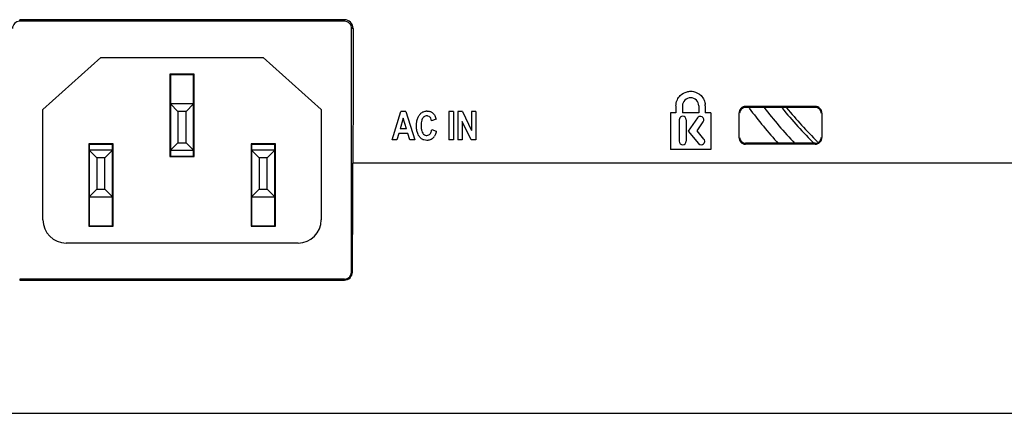
# Model space of a CAD drawing. Extents: x 19 to 571, y 10 to 407.
# Drawn here: x 212 to 254, y 59 to 76 of the extents above; entities that cross this region are included whole.
import ezdxf

# ---------------------------------------------------------------- set-up
doc = ezdxf.new("R2010")
doc.units = 0
doc.header["$LTSCALE"] = 32.67
for name, color, linetype in [('51-7CM02-BTMDXF_CONTINUOUS', 7, 'CONTINUOUS'), ('78V-FOCUS-RIDXF_CONTINUOUS', 7, 'CONTINUOUS'), ('8QE-AC-INLETDXF_CONTINUOUS', 7, 'CONTINUOUS')]:
    doc.layers.add(name, color=color, linetype=linetype)

msp = doc.modelspace()

# ---------------------------------------------------------------- linework, layer by layer
at = {"layer": '51-7CM02-BTMDXF_CONTINUOUS', "color": 7, "linetype": 'CONTINUOUS'}
for p, q in [((211.6128, 76.332), (211.6128, 76.399)), ((225.6128, 76.399), (211.6128, 76.399)), ((225.6128, 76.332), (211.6128, 76.332)), ((225.6128, 76.332), (225.6128, 76.399)), ((225.9187, 65.5228), (225.9219, 76.0228)), ((225.9886, 76.0228), (225.9219, 76.0228)), ((239.9103, 72.6846), (239.9103, 72.3838)), ((240.1903, 72.6846), (240.1903, 72.3838)), ((240.8943, 72.6846), (240.8943, 72.3838)), ((241.1743, 72.6846), (241.1743, 72.3838)), ((245.9128, 72.6597), (242.9128, 72.6597)), ((245.9128, 72.6228), (242.9128, 72.6228)), ((227.6667, 71.2193), (228.0484, 72.4443)), ((228.2576, 72.4443), (228.0484, 72.4443)), ((228.2576, 72.4443), (228.65, 71.2193)), ((230.118, 72.4443), (230.118, 71.2193)), ((230.3159, 72.4443), (230.118, 72.4443)), ((230.3159, 72.4443), (230.3159, 71.2193)), ((230.5064, 72.4443), (230.5064, 71.2193)), ((230.6989, 72.4443), (230.5064, 72.4443)), ((230.6989, 72.4443), (231.1, 71.6262)), ((231.1, 72.4443), (231.1, 71.6262)), ((231.2839, 72.4443), (231.1, 72.4443)), ((231.2839, 72.4443), (231.2839, 71.2193)), ((239.6724, 72.3838), (239.6724, 70.8128)), ((239.9103, 72.3838), (239.6724, 72.3838)), ((240.8943, 72.3838), (240.1903, 72.3838)), ((240.8331, 72.1709), (240.4409, 71.5966)), ((241.4077, 72.3838), (241.1743, 72.3838)), ((241.4077, 72.3838), (241.4077, 70.8128)), ((242.6261, 72.3729), (242.626, 71.3229)), ((246.1996, 72.3729), (246.1996, 71.3229)), ((228.1507, 72.1585), (228.0183, 71.704)), ((228.2857, 71.704), (228.1507, 72.1585)), ((229.5712, 72.1067), (229.3753, 72.0482)), ((230.6902, 72.0181), (230.6902, 71.2193)), ((231.0853, 71.2193), (230.6902, 72.0181)), ((240.0489, 72.0867), (240.0489, 71.1607)), ((240.3489, 72.0867), (240.3489, 71.1607)), ((240.8169, 71.6153), (241.0809, 72.0017)), ((227.9575, 71.4976), (227.8766, 71.2193)), ((228.3492, 71.4976), (227.9575, 71.4976)), ((228.2857, 71.704), (228.0183, 71.704)), ((228.4348, 71.2193), (228.3492, 71.4976)), ((229.382, 71.6697), (229.5739, 71.5937)), ((240.4409, 71.5966), (240.8875, 71.0644)), ((241.1175, 71.2571), (240.8169, 71.6153)), ((227.8766, 71.2193), (227.6667, 71.2193)), ((228.65, 71.2193), (228.4348, 71.2193)), ((230.3159, 71.2193), (230.118, 71.2193)), ((230.6902, 71.2193), (230.5064, 71.2193)), ((231.2839, 71.2193), (231.0853, 71.2193)), ((245.9128, 71.0728), (242.9128, 71.0728)), ((245.9128, 71.0361), (242.9128, 71.0361)), ((241.4077, 70.8128), (239.6724, 70.8128)), ((375.8128, 70.2235), (225.9817, 70.2235)), ((225.9187, 65.5228), (225.9575, 65.5228)), ((211.6128, 65.217), (211.6128, 65.1815)), ((225.6128, 65.217), (211.6128, 65.217)), ((211.6128, 65.1815), (225.6128, 65.1815)), ((225.6128, 65.217), (225.6128, 65.1815))]:
    msp.add_line(p, q, dxfattribs=at)
at = {"layer": '51-7CM02-BTMDXF_CONTINUOUS', "color": 40, "linetype": 'CONTINUOUS'}
msp.add_line((200.6128, 59.4403), (375.8128, 59.4403), dxfattribs=at)
at = {"layer": '51-7CM02-BTMDXF_CONTINUOUS', "color": 7, "linetype": 'CONTINUOUS'}
for centre, radius, start, end in [((225.6129, 76.0233), 0.3757, 359.93111, 90.01781), ((240.5423, 72.6846), 0.352, 0.00091, 179.99909), ((240.5526, 72.6844), 0.6218, 0.01847, 5.81281), ((242.9127, 72.373), 0.2867, 89.98241, 180.01675), ((245.9129, 72.373), 0.2867, 359.98324, 90.01759), ((229.2434, 71.9999), 0.4949, 143.30798, 149.59855), ((229.1787, 72.0126), 0.4526, 89.99273, 95.11091), ((229.1783, 72.0818), 0.3851, 46.30843, 57.13175), ((229.1949, 72.0994), 0.361, 40.15315, 46.28503), ((229.1082, 71.6118), 0.4498, 322.90347, 328.62953), ((242.9127, 71.3228), 0.2867, 179.98187, 270.01777), ((245.9129, 71.3228), 0.2867, 269.98223, 0.01812), ((240.1989, 71.1607), 0.15, 180, 360), ((-403.3077, 71.1173), 629.29, 359.4906308, 359.918621), ((225.6131, 65.5259), 0.3444, 269.95205, 359.49837)]:
    msp.add_arc(centre, radius, start, end, dxfattribs=at)
for centre, major_axis, start_param, end_param in [((211.6128, 76.0229), (0, 0.3091), 0, 1.571101), ((225.6128, 76.0229), (0, 0.3091), -1.571101, 0), ((225.6128, 65.5229), (0, 0.3059), -3.1415927, -1.571101)]:
    msp.add_ellipse(centre, major_axis=major_axis, ratio=1, start_param=start_param, end_param=end_param, dxfattribs=at)
for points in [[(225.9886, 76.0228), (225.9869, 74.0897), (225.9846, 72.1566), (225.9817, 70.2235)], [(228.7737, 72.16), (228.7856, 72.1914), (228.7997, 72.2217), (228.8166, 72.2503)], [(228.8466, 72.2956), (228.8731, 72.3311), (228.9047, 72.3638), (228.9407, 72.3904)], [(229.1022, 72.2422), (229.08, 72.2345), (229.0588, 72.2232), (229.0404, 72.209)], [(229.0524, 72.4468), (229.0804, 72.4553), (229.1094, 72.4608), (229.1384, 72.4634)], [(229.1688, 72.2538), (229.1465, 72.2538), (229.1238, 72.2497), (229.1022, 72.2422)], [(229.2173, 72.2471), (229.2013, 72.2514), (229.1849, 72.2538), (229.1688, 72.2538)], [(229.3025, 72.1986), (229.2798, 72.2214), (229.2493, 72.2383), (229.2173, 72.2471)], [(229.3353, 72.1564), (229.3259, 72.1718), (229.315, 72.1861), (229.3025, 72.1986)], [(229.4708, 72.3322), (229.5053, 72.2912), (229.5296, 72.242), (229.5474, 72.1905)], [(229.5474, 72.1905), (229.557, 72.1629), (229.5647, 72.1347), (229.5712, 72.1067)], [(240.0777, 72.1746), (240.0593, 72.1489), (240.0489, 72.1172), (240.0489, 72.0867)], [(240.9063, 72.2273), (240.8767, 72.2163), (240.8503, 72.1961), (240.8331, 72.1709)], [(228.7327, 71.6495), (228.7237, 71.7063), (228.7202, 71.7642), (228.7202, 71.8209)], [(228.7327, 71.999), (228.741, 72.0538), (228.7542, 72.1084), (228.7737, 72.16)], [(228.9291, 71.9566), (228.9251, 71.9176), (228.9241, 71.8782), (228.9241, 71.8393)], [(228.9496, 72.0641), (228.9391, 72.0292), (228.9328, 71.9931), (228.9291, 71.9566)], [(229.3753, 72.0482), (229.3683, 72.0855), (229.3553, 72.1235), (229.3353, 72.1564)], [(228.7737, 71.4946), (228.7542, 71.5442), (228.741, 71.5964), (228.7327, 71.6495)], [(228.9362, 71.273), (228.9018, 71.2989), (228.8714, 71.3304), (228.8457, 71.3645)], [(228.9477, 71.6049), (228.9571, 71.5703), (228.9707, 71.5374), (228.9906, 71.508)], [(229.0994, 71.4214), (229.1207, 71.4139), (229.1429, 71.4098), (229.1648, 71.4098)], [(229.1648, 71.4098), (229.1971, 71.4098), (229.2305, 71.4208), (229.2591, 71.4385)], [(229.2591, 71.4385), (229.2746, 71.4482), (229.2886, 71.4598), (229.3003, 71.4727)], [(229.3003, 71.4727), (229.3155, 71.4895), (229.328, 71.5085), (229.3384, 71.5288)], [(229.3384, 71.5288), (229.3492, 71.55), (229.3577, 71.5727), (229.3647, 71.5959)], [(229.3647, 71.5959), (229.372, 71.6203), (229.3775, 71.6453), (229.382, 71.6697)], [(229.4669, 71.3405), (229.4547, 71.3244), (229.4414, 71.3093), (229.4268, 71.2953)], [(229.1668, 71.1984), (229.1257, 71.1984), (229.084, 71.2045), (229.0445, 71.217)], [(229.4268, 71.2953), (229.3833, 71.2538), (229.3265, 71.2243), (229.2673, 71.2097)], [(241.1519, 71.1714), (241.1494, 71.2029), (241.1371, 71.2337), (241.1175, 71.2571)]]:
    msp.add_open_spline(points, degree=3, dxfattribs=at)
for points, knots in [([(239.9687, 72.9501), (239.9997, 73.0174), (240.1059, 73.1708), (240.2759, 73.267), (240.3849, 73.2958)], [0, 0, 0, 0, 0.4021327, 1, 1, 1, 1]), ([(240.3849, 73.2958), (240.4363, 73.3094), (240.5311, 73.3224), (240.626, 73.3121), (240.667, 73.3036)], [0, 0, 0, 0, 0.5589783, 1, 1, 1, 1]), ([(240.667, 73.3036), (240.7883, 73.2782), (240.9805, 73.1756), (241.1293, 72.9509), (241.1649, 72.8087), (241.1711, 72.7474)], [0, 0, 0, 0, 0.4563739, 0.7677977, 1, 1, 1, 1]), ([(239.9103, 72.6846), (239.9103, 72.7668), (239.9287, 72.8586), (239.9651, 72.9423), (239.9687, 72.9501)], [0, 0, 0, 0, 0.9061224, 1, 1, 1, 1]), ([(242.9128, 72.6228), (242.8485, 72.6228), (242.744, 72.5805), (242.6799, 72.4676), (242.6503, 72.4056), (242.6503, 72.3728)], [0, 0, 0, 0, 0.4953009, 0.7479264, 1, 1, 1, 1]), ([(246.1753, 72.3728), (246.1753, 72.4056), (246.1457, 72.4676), (246.0817, 72.5805), (245.9771, 72.6228), (245.9128, 72.6228)], [0, 0, 0, 0, 0.2520738, 0.5046992, 1, 1, 1, 1]), ([(228.9407, 72.3904), (228.9573, 72.4027), (228.9929, 72.425), (229.032, 72.4405), (229.0524, 72.4468)], [0, 0, 0, 0, 0.4917609, 1, 1, 1, 1]), ([(229.0404, 72.209), (229.0361, 72.2057), (229.0174, 72.19), (229.0023, 72.1713), (228.9916, 72.156)], [0, 0, 0, 0, 0.2255109, 1, 1, 1, 1]), ([(229.1788, 72.4652), (229.2074, 72.4652), (229.28, 72.4595), (229.3496, 72.4298), (229.3873, 72.4053)], [0, 0, 0, 0, 0.3947797, 1, 1, 1, 1]), ([(240.3489, 72.0867), (240.3489, 72.1254), (240.316, 72.2052), (240.1989, 72.2522), (240.1132, 72.2178), (240.0825, 72.1814), (240.0777, 72.1746)], [0, 0, 0, 0, 0.3160563, 0.6248569, 0.9336501, 1, 1, 1, 1]), ([(241.0809, 72.0017), (241.1028, 72.0338), (241.1205, 72.1185), (241.05, 72.2232), (240.9599, 72.2429), (240.9141, 72.2302), (240.9063, 72.2273)], [0, 0, 0, 0, 0.316922, 0.6254304, 0.9336416, 1, 1, 1, 1]), ([(228.7202, 71.8209), (228.7202, 71.8658), (228.7227, 71.9247), (228.7304, 71.9844), (228.7327, 71.999)], [0, 0, 0, 0, 0.7550069, 1, 1, 1, 1]), ([(228.9241, 71.8393), (228.9241, 71.8085), (228.9266, 71.7316), (228.9352, 71.6508), (228.9477, 71.6049)], [0, 0, 0, 0, 0.3959643, 1, 1, 1, 1]), ([(228.9916, 72.156), (228.9772, 72.1353), (228.9627, 72.1044), (228.9521, 72.0723), (228.9496, 72.0641)], [0, 0, 0, 0, 0.7480342, 1, 1, 1, 1]), ([(228.8457, 71.3645), (228.8233, 71.3941), (228.7979, 71.4372), (228.7783, 71.483), (228.7737, 71.4946)], [0, 0, 0, 0, 0.7487336, 1, 1, 1, 1]), ([(228.9906, 71.508), (229.0009, 71.4928), (229.0298, 71.4562), (229.0721, 71.431), (229.0994, 71.4214)], [0, 0, 0, 0, 0.3959117, 1, 1, 1, 1]), ([(229.5739, 71.5937), (229.5674, 71.5644), (229.548, 71.4906), (229.5168, 71.4179), (229.4922, 71.3777)], [0, 0, 0, 0, 0.3911736, 1, 1, 1, 1]), ([(242.6503, 71.3228), (242.6503, 71.2901), (242.6799, 71.2281), (242.7439, 71.1152), (242.8485, 71.0728), (242.9128, 71.0728)], [0, 0, 0, 0, 0.2520244, 0.5046232, 1, 1, 1, 1]), ([(245.9128, 71.0728), (245.9771, 71.0728), (246.0817, 71.1152), (246.1458, 71.2281), (246.1753, 71.2901), (246.1753, 71.3228)], [0, 0, 0, 0, 0.4953777, 0.7479757, 1, 1, 1, 1]), ([(229.0445, 71.217), (229.0254, 71.223), (228.9874, 71.2385), (228.9529, 71.2604), (228.9362, 71.273)], [0, 0, 0, 0, 0.4881938, 1, 1, 1, 1]), ([(229.2673, 71.2097), (229.2587, 71.2076), (229.2253, 71.2006), (229.1917, 71.1984), (229.1668, 71.1984)], [0, 0, 0, 0, 0.2589671, 1, 1, 1, 1]), ([(240.8875, 71.0644), (240.9124, 71.0348), (240.9887, 70.9948), (241.0849, 71.026), (241.1209, 71.0675), (241.1293, 71.0808)], [0, 0, 0, 0, 0.4217495, 0.8338268, 1, 1, 1, 1]), ([(241.1293, 71.0808), (241.1416, 71.1003), (241.1525, 71.131), (241.1526, 71.1629), (241.1519, 71.1714)], [0, 0, 0, 0, 0.7314578, 1, 1, 1, 1])]:
    msp.add_open_spline(points, degree=3, knots=knots, dxfattribs=at)
at = {"layer": '78V-FOCUS-RIDXF_CONTINUOUS', "color": 7, "linetype": 'CONTINUOUS'}
for radius, start, end in [(20.4933, 217.73444, 223.44731), (19.7461, 219.51708, 225.24638), (21.0223, 216.7291, 222.15385), (19.9001, 219.16879, 225.18305)]:
    msp.add_arc((259.9128, 85.1628), radius, start, end, dxfattribs=at)
at = {"layer": '8QE-AC-INLETDXF_CONTINUOUS', "color": 7, "linetype": 'CONTINUOUS'}
for p, q in [((212.6128, 72.5228), (215.1128, 74.7728)), ((215.1128, 74.7728), (222.1128, 74.7728)), ((222.1128, 74.7728), (224.6128, 72.5228)), ((218.0878, 74.0478), (218.0878, 70.4978)), ((219.1378, 74.0478), (218.0878, 74.0478)), ((218.1128, 74.0228), (218.1128, 70.5228)), ((219.1128, 74.0228), (218.1128, 74.0228)), ((218.4878, 74.0478), (218.4878, 74.0228)), ((219.1128, 70.5228), (219.1128, 74.0228)), ((219.1378, 73.9728), (219.1128, 73.9728)), ((219.1378, 70.4978), (219.1378, 74.0478)), ((219.1128, 73.4728), (219.1378, 73.4728)), ((218.1128, 72.7728), (218.4378, 72.4478)), ((219.1128, 72.7728), (218.1128, 72.7728)), ((219.1128, 72.7728), (218.7878, 72.4478)), ((212.6128, 67.7728), (212.6128, 72.5228)), ((218.4378, 72.4478), (218.4378, 71.0978)), ((218.7878, 72.4478), (218.4378, 72.4478)), ((218.7878, 71.0978), (218.7878, 72.4478)), ((224.6128, 72.5228), (224.6128, 67.7728)), ((214.5878, 71.0478), (214.5878, 67.4978)), ((215.6378, 71.0478), (214.5878, 71.0478)), ((214.6128, 71.0228), (214.6128, 67.5228)), ((215.6128, 71.0228), (214.6128, 71.0228)), ((214.9878, 71.0478), (214.9878, 71.0228)), ((215.6128, 67.5228), (215.6128, 71.0228)), ((215.6378, 67.4978), (215.6378, 71.0478)), ((218.1128, 70.7728), (218.4378, 71.0978)), ((218.4378, 71.0978), (218.7878, 71.0978)), ((219.1128, 70.7728), (218.7878, 71.0978)), ((221.5878, 71.0478), (221.5878, 67.4978)), ((222.6378, 71.0478), (221.5878, 71.0478)), ((221.6128, 71.0228), (221.6128, 67.5228)), ((222.6128, 71.0228), (221.6128, 71.0228)), ((221.9878, 71.0478), (221.9878, 71.0228)), ((222.6128, 67.5228), (222.6128, 71.0228)), ((222.6378, 67.4978), (222.6378, 71.0478)), ((214.6128, 70.7728), (214.9378, 70.4478)), ((215.6128, 70.7728), (214.6128, 70.7728)), ((215.6128, 70.7728), (215.2878, 70.4478)), ((218.0878, 70.4978), (219.1378, 70.4978)), ((218.1128, 70.7728), (219.1128, 70.7728)), ((218.1128, 70.5228), (219.1128, 70.5228)), ((218.4878, 70.5228), (218.4878, 70.4978)), ((221.6128, 70.7728), (221.9378, 70.4478)), ((222.6128, 70.7728), (221.6128, 70.7728)), ((222.6128, 70.7728), (222.2878, 70.4478)), ((214.9378, 70.4478), (214.9378, 69.0978)), ((215.2878, 70.4478), (214.9378, 70.4478)), ((215.2878, 69.0978), (215.2878, 70.4478)), ((221.9378, 70.4478), (221.9378, 69.0978)), ((222.2878, 70.4478), (221.9378, 70.4478)), ((222.2878, 69.0978), (222.2878, 70.4478)), ((214.6128, 68.7728), (214.9378, 69.0978)), ((214.9378, 69.0978), (215.2878, 69.0978)), ((215.6128, 68.7728), (215.2878, 69.0978)), ((221.6128, 68.7728), (221.9378, 69.0978)), ((221.9378, 69.0978), (222.2878, 69.0978)), ((222.6128, 68.7728), (222.2878, 69.0978)), ((214.6128, 68.7728), (215.6128, 68.7728)), ((221.6128, 68.7728), (222.6128, 68.7728)), ((215.6128, 67.9728), (215.6378, 67.9728)), ((214.6128, 67.5228), (215.6128, 67.5228)), ((214.9878, 67.5228), (214.9878, 67.4978)), ((221.6128, 67.5228), (222.6128, 67.5228)), ((221.9878, 67.5228), (221.9878, 67.4978)), ((222.5578, 67.4978), (222.5578, 67.5228)), ((214.5878, 67.4978), (215.6378, 67.4978)), ((221.5878, 67.4978), (222.6378, 67.4978)), ((223.6128, 66.7728), (213.6128, 66.7728))]:
    msp.add_line(p, q, dxfattribs=at)
for centre, radius, start, end in [((218.9128, 72.2728), 0.7, 71.19663, 73.41905), ((218.9128, 72.2728), 0.7, 286.57762, 288.78638), ((215.4128, 69.2728), 0.7, 71.13993, 73.40699), ((222.4127, 69.2713), 0.7015, 71.17697, 73.46214), ((215.4128, 69.2728), 0.7, 286.58916, 288.85599), ((222.4116, 69.2748), 0.7023, 286.61472, 288.90274), ((213.6128, 67.7728), 1, 180, 270), ((223.6128, 67.7728), 1, 270, 360)]:
    msp.add_arc(centre, radius, start, end, dxfattribs=at)

doc.saveas('drawing.dxf')
